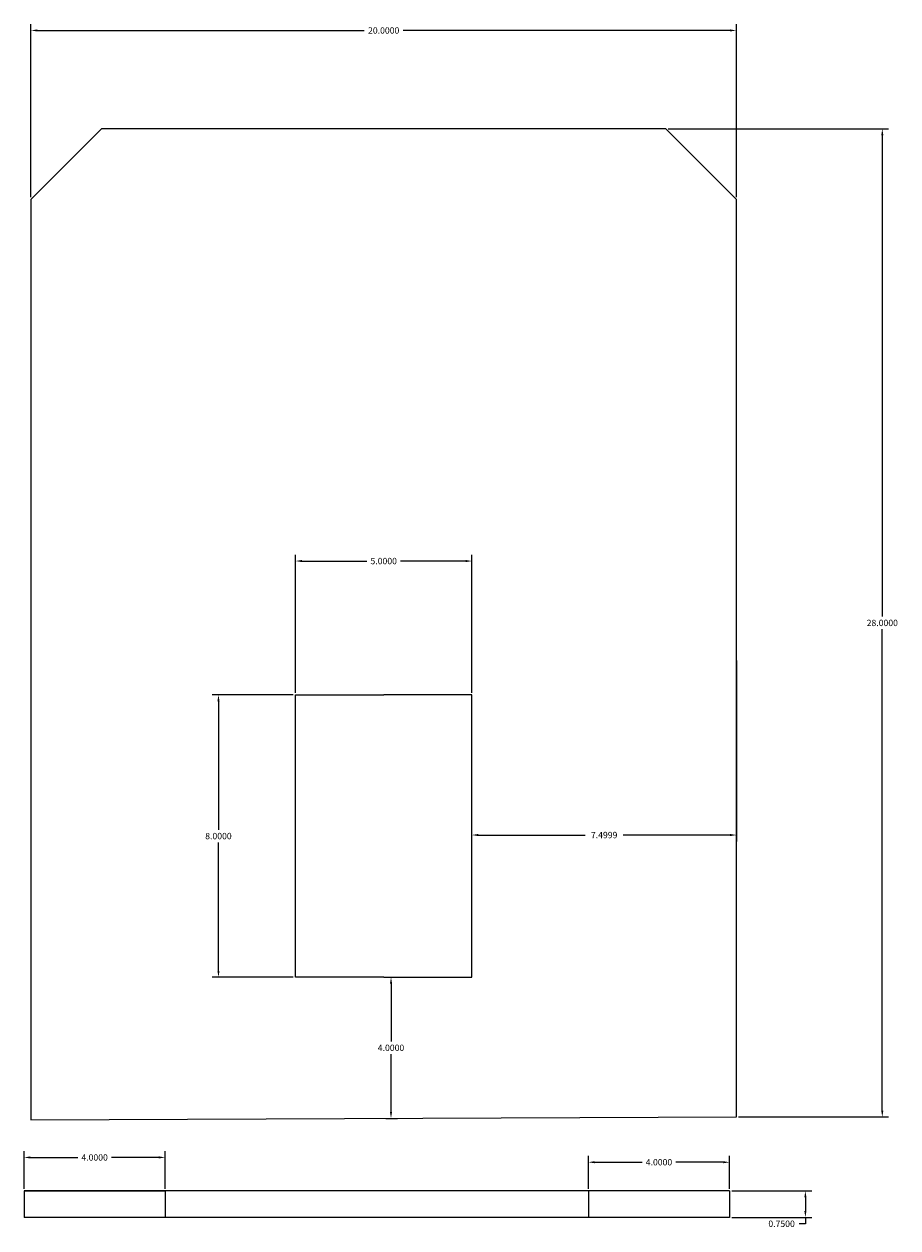
# Model space of a CAD drawing. Units: inches. Extents: x 2.8 to 27.6, y 53.7 to 87.8.
import ezdxf

# ---------------------------------------------------------------- set-up
doc = ezdxf.new("R2010")
doc.units = ezdxf.units.IN
doc.header["$MEASUREMENT"] = 0
doc.dimstyles.get("Standard").update_dxf_attribs({"dimtxt": 0.18, "dimasz": 0.18, "dimexe": 0.18, "dimexo": 0.0625, "dimgap": 0.09, "dimtad": 0, "dimtih": 1, "dimtoh": 1, "dimdec": 4, "dimzin": 0, "dimdsep": 46, "dimtxsty": 'Standard', "dimcen": 0.09, "dimadec": 0, "dimazin": 0, "dimtfac": 1, "dimtdec": 4, "dimtofl": 0, "dimtmove": 0, "dimatfit": 3, "dimfxl": 1, "dimtolj": 1, "dimtzin": 0, "dimarcsym": 0})

# ---------------------------------------------------------------- blocks, each defined once
blk = doc.blocks.new('*D3')
at = {"color": 0, "lineweight": -2}
for p, q in [((2.988, 82.869), (2.988, 87.776)), ((22.988, 82.869), (22.988, 87.776)), ((3.168, 87.596), (12.433, 87.596)), ((22.808, 87.596), (13.543, 87.596))]:
    blk.add_line(p, q, dxfattribs=at)
at = {"color": 0}
for points in [[(3.168, 87.626), (3.168, 87.566), (2.988, 87.596)], [(22.808, 87.626), (22.808, 87.566), (22.988, 87.596)]]:
    blk.add_solid(points, dxfattribs=at)
at = {"layer": 'Defpoints', "color": 0}
for p in [(22.988, 87.596), (2.988, 82.807), (22.988, 82.807)]:
    blk.add_point(p, dxfattribs=at)
at = {"color": 0, "insert": (12.988, 87.596), "char_height": 0.18, "attachment_point": 5}
blk.add_mtext('\\A1;20.0000', dxfattribs=at)
blk = doc.blocks.new('*D4')
at = {"color": 0, "lineweight": -2}
for p, q in [((21.05, 84.807), (27.303, 84.807)), ((27.123, 84.627), (27.123, 70.987)), ((27.123, 56.987), (27.123, 70.627)), ((23.05, 56.807), (27.303, 56.807))]:
    blk.add_line(p, q, dxfattribs=at)
at = {"color": 0}
for points in [[(27.093, 84.627), (27.153, 84.627), (27.123, 84.807)], [(27.093, 56.987), (27.153, 56.987), (27.123, 56.807)]]:
    blk.add_solid(points, dxfattribs=at)
at = {"layer": 'Defpoints', "color": 0}
for p in [(20.988, 84.807), (22.988, 56.807), (27.123, 56.807)]:
    blk.add_point(p, dxfattribs=at)
at = {"color": 0, "insert": (27.123, 70.807), "char_height": 0.18, "attachment_point": 5}
blk.add_mtext('\\A1;28.0000', dxfattribs=at)
blk = doc.blocks.new('*D5')
at = {"color": 0, "lineweight": -2}
for p, q in [((10.488, 68.83), (10.488, 72.74)), ((15.488, 68.83), (15.488, 72.74)), ((10.668, 72.56), (12.508, 72.56)), ((15.308, 72.56), (13.468, 72.56))]:
    blk.add_line(p, q, dxfattribs=at)
at = {"color": 0}
for points in [[(10.668, 72.59), (10.668, 72.53), (10.488, 72.56)], [(15.308, 72.59), (15.308, 72.53), (15.488, 72.56)]]:
    blk.add_solid(points, dxfattribs=at)
at = {"layer": 'Defpoints', "color": 0}
for p in [(15.488, 72.56), (10.488, 68.767), (15.488, 68.767)]:
    blk.add_point(p, dxfattribs=at)
at = {"color": 0, "insert": (12.988, 72.56), "char_height": 0.18, "attachment_point": 5}
blk.add_mtext('\\A1;5.0000', dxfattribs=at)
blk = doc.blocks.new('*D6')
at = {"color": 0, "lineweight": -2}
for p, q in [((10.425, 68.767), (8.123, 68.767)), ((8.303, 68.587), (8.303, 64.947)), ((8.303, 60.947), (8.303, 64.587)), ((10.425, 60.767), (8.123, 60.767))]:
    blk.add_line(p, q, dxfattribs=at)
at = {"color": 0}
for points in [[(8.273, 68.587), (8.333, 68.587), (8.303, 68.767)], [(8.273, 60.947), (8.333, 60.947), (8.303, 60.767)]]:
    blk.add_solid(points, dxfattribs=at)
at = {"layer": 'Defpoints', "color": 0}
for p in [(10.488, 68.767), (8.303, 60.767), (10.488, 60.767)]:
    blk.add_point(p, dxfattribs=at)
at = {"color": 0, "insert": (8.303, 64.767), "char_height": 0.18, "attachment_point": 5}
blk.add_mtext('\\A1;8.0000', dxfattribs=at)
blk = doc.blocks.new('*D7')
at = {"color": 0, "lineweight": -2}
for p, q in [((13.05, 60.767), (13.375, 60.767)), ((13.195, 60.587), (13.195, 58.947)), ((13.195, 56.947), (13.195, 58.587)), ((13.05, 56.767), (13.375, 56.767))]:
    blk.add_line(p, q, dxfattribs=at)
at = {"color": 0}
for points in [[(13.165, 60.587), (13.225, 60.587), (13.195, 60.767)], [(13.165, 56.947), (13.225, 56.947), (13.195, 56.767)]]:
    blk.add_solid(points, dxfattribs=at)
at = {"layer": 'Defpoints', "color": 0}
for p in [(12.988, 60.767), (12.988, 56.767), (13.195, 56.767)]:
    blk.add_point(p, dxfattribs=at)
at = {"color": 0, "insert": (13.195, 58.767), "char_height": 0.18, "attachment_point": 5}
blk.add_mtext('\\A1;4.0000', dxfattribs=at)
blk = doc.blocks.new('*D8')
at = {"color": 0, "lineweight": -2}
for p, q in [((22.988, 69.744), (22.988, 64.616)), ((15.488, 64.83), (15.488, 64.976)), ((15.668, 64.796), (18.698, 64.796)), ((22.808, 64.796), (19.778, 64.796))]:
    blk.add_line(p, q, dxfattribs=at)
at = {"color": 0}
for points in [[(15.668, 64.826), (15.668, 64.766), (15.488, 64.796)], [(22.808, 64.826), (22.808, 64.766), (22.988, 64.796)]]:
    blk.add_solid(points, dxfattribs=at)
at = {"layer": 'Defpoints', "color": 0}
for p in [(22.988, 69.807), (15.488, 64.767), (22.988, 64.796)]:
    blk.add_point(p, dxfattribs=at)
at = {"color": 0, "insert": (19.238, 64.796), "char_height": 0.18, "attachment_point": 5}
blk.add_mtext('\\A1;7.4999', dxfattribs=at)
blk = doc.blocks.new('*D9')
at = {"color": 0, "lineweight": -2}
for p, q in [((22.854, 54.711), (25.123, 54.711)), ((24.943, 54.531), (24.943, 54.141)), ((22.854, 53.961), (25.123, 53.961)), ((24.943, 53.961), (24.943, 53.781)), ((24.943, 53.781), (24.763, 53.781))]:
    blk.add_line(p, q, dxfattribs=at)
at = {"color": 0}
for points in [[(24.913, 54.531), (24.973, 54.531), (24.943, 54.711)], [(24.913, 54.141), (24.973, 54.141), (24.943, 53.961)]]:
    blk.add_solid(points, dxfattribs=at)
at = {"layer": 'Defpoints', "color": 0}
for p in [(22.792, 54.711), (22.792, 53.961), (24.943, 53.961)]:
    blk.add_point(p, dxfattribs=at)
at = {"color": 0, "insert": (24.268, 53.781), "char_height": 0.18, "attachment_point": 5}
blk.add_mtext('\\A1;0.7500', dxfattribs=at)
blk = doc.blocks.new('*D11')
at = {"color": 0, "lineweight": -2}
for p, q in [((18.792, 54.773), (18.792, 55.704)), ((22.792, 54.773), (22.792, 55.704)), ((18.972, 55.524), (20.312, 55.524)), ((22.612, 55.524), (21.272, 55.524))]:
    blk.add_line(p, q, dxfattribs=at)
at = {"color": 0}
for points in [[(18.972, 55.554), (18.972, 55.494), (18.792, 55.524)], [(22.612, 55.554), (22.612, 55.494), (22.792, 55.524)]]:
    blk.add_solid(points, dxfattribs=at)
at = {"layer": 'Defpoints', "color": 0}
for p in [(18.792, 55.524), (18.792, 54.711), (22.792, 54.711)]:
    blk.add_point(p, dxfattribs=at)
at = {"color": 0, "insert": (20.792, 55.524), "char_height": 0.18, "attachment_point": 5}
blk.add_mtext('\\A1;4.0000', dxfattribs=at)
blk = doc.blocks.new('*D12')
at = {"color": 0, "lineweight": -2}
for p, q in [((2.792, 54.773), (2.792, 55.84)), ((2.972, 55.66), (4.312, 55.66)), ((6.612, 55.66), (5.272, 55.66)), ((6.792, 54.773), (6.792, 55.84))]:
    blk.add_line(p, q, dxfattribs=at)
at = {"color": 0}
for points in [[(2.972, 55.69), (2.972, 55.63), (2.792, 55.66)], [(6.612, 55.69), (6.612, 55.63), (6.792, 55.66)]]:
    blk.add_solid(points, dxfattribs=at)
at = {"layer": 'Defpoints', "color": 0}
for p in [(2.792, 55.66), (2.792, 54.711), (6.792, 54.711)]:
    blk.add_point(p, dxfattribs=at)
at = {"color": 0, "insert": (4.792, 55.66), "char_height": 0.18, "attachment_point": 5}
blk.add_mtext('\\A1;4.0000', dxfattribs=at)

msp = doc.modelspace()

# ---------------------------------------------------------------- linework, layer by layer
for p, q in [((2.9879, 82.8067), (4.9879, 84.8067)), ((20.9879, 84.8067), (4.9879, 84.8067)), ((20.9879, 84.8067), (22.9879, 82.8067)), ((2.98791, 82.80671), (2.98806, 56.72741)), ((22.9879, 56.8067), (22.9879, 82.8067)), ((10.48798, 60.76705), (10.48798, 68.76705)), ((10.48798, 68.76705), (12.98798, 68.76705)), ((15.48798, 68.76705), (12.98798, 68.76705)), ((15.48798, 60.76705), (15.48798, 68.76705)), ((12.98798, 60.76705), (10.48798, 60.76705)), ((12.98798, 60.76705), (15.48798, 60.76705)), ((2.98806, 56.72741), (22.9879, 56.8067)), ((22.9879, 56.8067), (22.9879, 56.8067)), ((22.79177, 54.71056), (2.79192, 54.71056)), ((2.79192, 54.71056), (2.79192, 53.96056)), ((2.79192, 54.71056), (6.79192, 54.71056)), ((6.79192, 54.71056), (6.79192, 53.96056)), ((22.79177, 54.71056), (18.79177, 54.71056)), ((18.79177, 54.71056), (18.79177, 53.96056)), ((22.79177, 54.71056), (22.79177, 53.96056)), ((22.79177, 53.96056), (2.79192, 53.96056))]:
    msp.add_line(p, q)

# ---------------------------------------------------------------- dimensions: what is measured, and where the dimension line sits
for base, p1, p2, picture, middle in [((22.9879, 87.59639), (2.9879, 82.8067), (22.9879, 82.8067), '*D3', (12.9879, 87.59639)), ((15.48798, 72.5598), (10.48798, 68.76705), (15.48798, 68.76705), '*D5', (12.98798, 72.5598)), ((22.9879, 64.79604), (15.48798, 64.76705), (22.9879, 69.8067), '*D8', (19.23794, 64.79604))]:
    dim = msp.add_linear_dim(base=base, p1=p1, p2=p2, dimstyle='Standard')
    dim.commit()
    dim.dimension.update_dxf_attribs({"geometry": picture, "text_midpoint": middle, "dimtype": 160})
for base, p1, p2, picture, middle in [((27.12343, 56.8067), (20.9879, 84.8067), (22.9879, 56.8067), '*D4', (27.12343, 70.8067)), ((8.30308, 60.76705), (10.48798, 68.76705), (10.48798, 60.76705), '*D6', (8.30308, 64.76705))]:
    dim = msp.add_linear_dim(base=base, p1=p1, p2=p2, angle=90, dimstyle='Standard')
    dim.commit()
    dim.dimension.update_dxf_attribs({"geometry": picture, "text_midpoint": middle})
for base, p1, p2, picture, middle in [((13.19462, 56.76705), (12.98798, 60.76705), (12.98798, 56.76705), '*D7', (13.19462, 58.76705)), ((24.9428, 53.96056), (22.79177, 54.71056), (22.79177, 53.96056), '*D9', (24.2678, 53.78056))]:
    dim = msp.add_linear_dim(base=base, p1=p1, p2=p2, angle=90, dimstyle='Standard')
    dim.commit()
    dim.dimension.update_dxf_attribs({"geometry": picture, "text_midpoint": middle, "dimtype": 160})
for base, p1, p2, picture, middle in [((2.79192, 55.66), (6.79192, 54.71056), (2.79192, 54.71056), '*D12', (4.79192, 55.66)), ((18.79177, 55.52374), (22.79177, 54.71056), (18.79177, 54.71056), '*D11', (20.79177, 55.52374))]:
    dim = msp.add_linear_dim(base=base, p1=p1, p2=p2, dimstyle='Standard')
    dim.commit()
    dim.dimension.update_dxf_attribs({"geometry": picture, "text_midpoint": middle})

doc.saveas('drawing.dxf')
